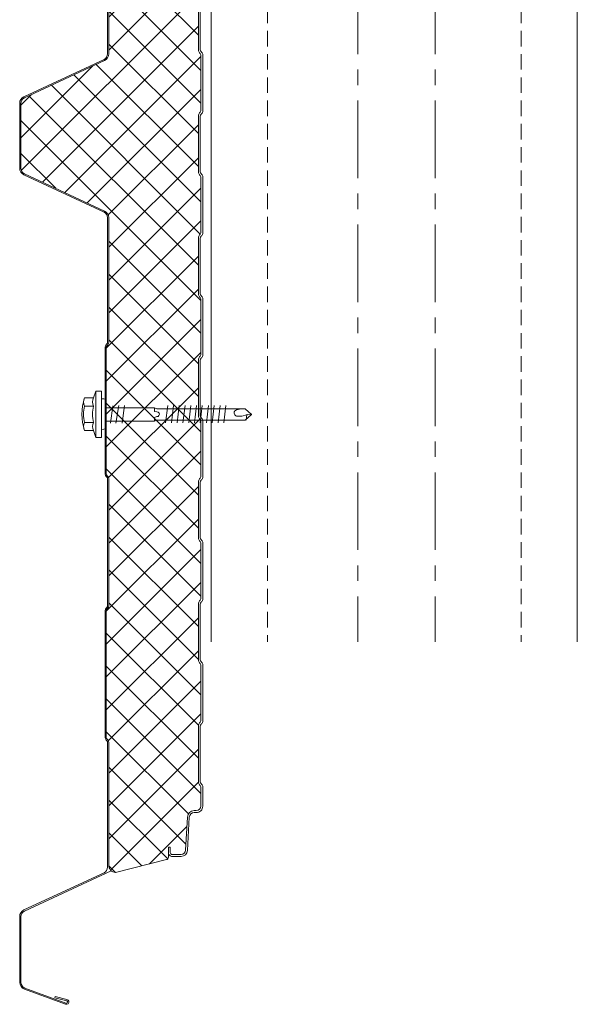
# Model space of a CAD drawing. Units: millimetres. Extents: x -9842 to 56393, y 38843 to 49674.
# Drawn here: x 37289 to 37518, y 46012 to 46416 of the extents above; entities that cross this region are included whole.
import ezdxf

# ---------------------------------------------------------------- set-up
doc = ezdxf.new("R2010")
doc.units = ezdxf.units.MM
doc.linetypes.add('CENTER', pattern=[50.8, 31.75, -6.35, 6.35, -6.35])
doc.linetypes.add('HIDDEN', pattern=[9.525, 6.35, -3.175])
doc.layers.get('0').update_dxf_attribs({"lineweight": 0})
for name, color, linetype, lineweight in [('FIXINGS', 7, 'Continuous', 9), ('Hatch', 43, 'Continuous', 18), ('Structure secondary', 7, 'Continuous', 9)]:
    doc.layers.add(name, color=color, linetype=linetype, lineweight=lineweight)

# ---------------------------------------------------------------- blocks, each defined once
blk = doc.blocks.new('*U152')
for p, q in [((-6.62, 8.57), (-6.62, 4.94)), ((-3.27, 4.94), (-3.27, 8.57)), ((3.44, 4.94), (3.44, 8.57)), ((6.79, 4.94), (6.79, 8.57)), ((-6.62, 4.94), (-9.42, 3.93)), ((9.58, 3.93), (6.79, 4.94)), ((-9.42, 3.93), (9.58, 3.93)), ((-9.42, 3.93), (-9.42, 1.69)), ((-9.42, 1.69), (-6.06, 1.69)), ((-6.06, 1.69), (6.23, 1.69)), ((6.23, 1.69), (9.58, 1.69)), ((9.58, 1.69), (9.58, 3.93)), ((-1.01, -20), (-2.54, -20)), ((-0.85, -21.01), (-1.01, -20)), ((1.35, -20), (1.04, -21.01)), ((2.87, -20), (1.35, -20))]:
    blk.add_line(p, q)
for points in [[(-6.26, 1.69), (-6.26, 0.68), (-6.09, 0.17), (-5.92, 0), (5.92, 0), (6.09, 0), (6.09, 0.17), (6.26, 0.68), (6.43, 1.69), (-6.26, 1.69), (-6.26, 1.69)], [(2.87, 0), (2.87, -20), (2.54, -21.01), (2.54, -57.25), (0.17, -59.78), (-2.2, -57.25), (-2.2, -21.01), (-2.54, -20), (-2.54, 0)], [(3.72, -2.03), (-3.38, -3.04)], [(3.72, -4.23), (-3.55, -5.41)], [(3.72, -6.76), (-3.55, -7.78)], [(3.55, -24.61), (-3.55, -25.46)], [(3.55, -26.98), (-3.55, -27.82)], [(3.55, -29.34), (-3.55, -30.19)], [(3.55, -31.71), (-3.55, -32.56)], [(3.55, -34.08), (-3.55, -34.92)], [(3.55, -36.45), (-3.55, -37.29)], [(3.55, -38.81), (-3.55, -39.66)], [(3.55, -41.35), (-3.55, -42.2)], [(3.55, -43.72), (-3.55, -44.56)], [(3.55, -46.09), (-3.55, -46.93)], [(3.55, -48.45), (-3.55, -49.3)], [(0.34, -57.92), (0.85, -55.89), (0.85, -55.05), (0.85, -54.37), (0.85, -53.7), (0.68, -53.36), (0.34, -53.02), (0, -52.85), (-0.34, -52.68), (-0.85, -52.68), (-1.01, -52.85), (-1.18, -52.85), (-1.52, -53.19), (-1.69, -53.7), (-1.86, -54.37), (-2.2, -55.39), (-2.2, -55.89)], [(2.54, -57.58), (0.17, -57.92), (0, -59.95)]]:
    blk.add_lwpolyline(points)
for centre, radius, start, end in [((0.08, -10.98), 20.68, 71.0754, 108.9246), ((-4.94, 5.57), 3.44, 60.8439, 119.1561), ((0.08, -4.45), 13.45, 75.562, 104.438), ((5.11, 5.57), 3.44, 60.8439, 119.1561), ((-4.94, 1.93), 3.44, 60.8439, 119.1561), ((0.08, -8.08), 13.45, 75.562, 104.438), ((5.11, 1.93), 3.44, 60.8439, 119.1561), ((0.09, -21.1), 0.949, 175.635, 5.6812)]:
    blk.add_arc(centre, radius, start, end)

msp = doc.modelspace()

# ---------------------------------------------------------------- hatches: boundary and pattern name
at = {"layer": 'Hatch', "linetype": 'Continuous'}
h = msp.add_hatch(dxfattribs=at)
h.set_pattern_fill('ANSI37', color=256, scale=3)
h.set_pattern_definition([(45, (32524.765, 37332.311), (-6.735192, 6.735192), []), (135, (32524.765, 37332.311), (-6.735192, -6.735192), [])])
edge = h.paths.add_edge_path()
edge.add_line((37363.6, 46750.14), (37325.89, 46750.14))
edge.add_line((37325.89, 46750.14), (37325.74, 46734.8))
edge.add_arc((37323.24, 46734.8), 2.5, -65, 0, ccw=False)
edge.add_line((37324.3, 46732.54), (37291.18, 46717.1))
edge.add_arc((37292.24, 46714.83), 2.5, 115, 180)
edge.add_line((37289.74, 46714.83), (37289.74, 46688.29))
edge.add_arc((37292.24, 46688.29), 2.5, 180, 245)
edge.add_line((37291.18, 46686.02), (37324.01, 46670.72))
edge.add_arc((37322.74, 46668), 3, 0, 65, ccw=False)
edge.add_line((37325.74, 46668), (37325.74, 46616.95))
edge.add_arc((37324.24, 46616.95), 1.5, -45, 0, ccw=False)
edge.add_line((37325.3, 46615.89), (37325.03, 46615.63))
edge.add_arc((37325.74, 46614.92), 1, 135, 180)
edge.add_line((37324.74, 46614.92), (37324.74, 46562.95))
edge.add_arc((37325.74, 46562.95), 1, 180, 225)
edge.add_line((37325.03, 46562.25), (37325.3, 46561.98))
edge.add_arc((37324.24, 46560.92), 1.5, 0, 45, ccw=False)
edge.add_line((37325.74, 46560.92), (37325.74, 46508.95))
edge.add_arc((37324.24, 46508.95), 1.5, -45, 0, ccw=False)
edge.add_line((37325.3, 46507.89), (37325.03, 46507.63))
edge.add_arc((37325.74, 46506.92), 1, 135, 180)
edge.add_line((37324.74, 46506.92), (37324.74, 46454.95))
edge.add_arc((37325.74, 46454.95), 1, 180, 225)
edge.add_line((37325.03, 46454.25), (37325.3, 46453.98))
edge.add_arc((37324.24, 46452.92), 1.5, 0, 45, ccw=False)
edge.add_line((37325.74, 46452.92), (37325.74, 46401.82))
edge.add_arc((37322.74, 46401.82), 3, -65, 0, ccw=False)
edge.add_line((37324.01, 46399.1), (37291.18, 46383.8))
edge.add_arc((37292.24, 46381.53), 2.5, 115, 180)
edge.add_line((37289.74, 46381.53), (37289.74, 46354.99))
edge.add_arc((37292.24, 46354.99), 2.5, 180, 245)
edge.add_line((37291.18, 46352.72), (37324.01, 46337.42))
edge.add_arc((37322.74, 46334.7), 3, 0, 65, ccw=False)
edge.add_line((37325.74, 46334.7), (37325.74, 46283.65))
edge.add_arc((37324.24, 46283.65), 1.5, -45, 0, ccw=False)
edge.add_line((37325.3, 46282.59), (37325.03, 46282.33))
edge.add_arc((37325.74, 46281.62), 1, 135, 180)
edge.add_line((37324.74, 46281.62), (37324.74, 46229.65))
edge.add_arc((37325.74, 46229.65), 1, 180, 225)
edge.add_line((37325.03, 46228.95), (37325.3, 46228.68))
edge.add_arc((37324.24, 46227.62), 1.5, 0, 45, ccw=False)
edge.add_line((37325.74, 46227.62), (37325.74, 46175.65))
edge.add_arc((37324.24, 46175.65), 1.5, -45, 0, ccw=False)
edge.add_line((37325.3, 46174.59), (37325.03, 46174.33))
edge.add_arc((37325.74, 46173.62), 1, 135, 180)
edge.add_line((37324.74, 46173.62), (37324.74, 46121.65))
edge.add_arc((37325.74, 46121.65), 1, 180, 225)
edge.add_line((37325.03, 46120.95), (37325.3, 46120.68))
edge.add_arc((37324.24, 46119.62), 1.5, 0, 45, ccw=False)
edge.add_line((37325.74, 46119.62), (37325.74, 46069.43))
edge.add_arc((37328.62, 46069.21), 2.89, 175.6044, 267.3976)
edge.add_line((37328.49, 46066.32), (37349.41, 46071.58))
edge.add_arc((37349.16, 46072.55), 1, 284.1196, 359.2971)
edge.add_line((37350.16, 46072.54), (37350.17, 46076.74))
edge.add_line((37350.17, 46076.74), (37350.94, 46076.74))
edge.add_line((37350.94, 46076.74), (37350.94, 46074.52))
edge.add_arc((37351.77, 46074.52), 0.83, 180, 270)
edge.add_line((37351.77, 46073.69), (37355.41, 46073.69))
edge.add_arc((37355.41, 46075.52), 1.83, 270, 357)
edge.add_line((37357.24, 46075.42), (37357.95, 46089.03))
edge.add_arc((37360.75, 46088.89), 2.8, 90, 177, ccw=False)
edge.add_line((37360.75, 46091.69), (37361.62, 46091.69))
edge.add_arc((37361.62, 46093.52), 1.83, 270, 359.9669)
edge.add_line((37363.45, 46093.52), (37363.45, 46101.38))
edge.add_arc((37362.62, 46101.38), 0.83, 0, 45)
edge.add_line((37363.2, 46101.97), (37362.97, 46102.2))
edge.add_arc((37364.25, 46103.47), 1.8, 180, 225, ccw=False)
edge.add_line((37362.45, 46103.47), (37362.45, 46126.38))
edge.add_arc((37364.25, 46126.38), 1.8, 135, 180, ccw=False)
edge.add_line((37362.97, 46127.65), (37363.2, 46127.88))
edge.add_arc((37362.62, 46128.47), 0.83, 315, 360)
edge.add_line((37363.45, 46128.47), (37363.45, 46151.38))
edge.add_arc((37362.62, 46151.38), 0.83, 0, 45)
edge.add_line((37363.2, 46151.97), (37362.97, 46152.2))
edge.add_arc((37364.25, 46153.47), 1.8, 180, 225, ccw=False)
edge.add_line((37362.45, 46153.47), (37362.45, 46176.38))
edge.add_arc((37364.25, 46176.38), 1.8, 135, 180, ccw=False)
edge.add_line((37362.97, 46177.65), (37363.2, 46177.88))
edge.add_arc((37362.62, 46178.47), 0.83, 315, 360)
edge.add_line((37363.45, 46178.47), (37363.45, 46201.38))
edge.add_arc((37362.62, 46201.38), 0.83, 0, 45)
edge.add_line((37363.2, 46201.97), (37362.97, 46202.2))
edge.add_arc((37364.25, 46203.47), 1.8, 180, 225, ccw=False)
edge.add_line((37362.45, 46203.47), (37362.45, 46226.38))
edge.add_arc((37364.25, 46226.38), 1.8, 135, 180, ccw=False)
edge.add_line((37362.97, 46227.65), (37363.2, 46227.88))
edge.add_arc((37362.62, 46228.47), 0.83, 315, 360)
edge.add_line((37363.45, 46228.47), (37363.45, 46251.38))
edge.add_arc((37362.62, 46251.38), 0.83, 0, 45)
edge.add_line((37363.2, 46251.97), (37362.97, 46252.2))
edge.add_arc((37364.25, 46253.47), 1.8, 180, 225, ccw=False)
edge.add_line((37362.45, 46253.47), (37362.45, 46276.38))
edge.add_arc((37364.25, 46276.38), 1.8, 135, 180, ccw=False)
edge.add_line((37362.97, 46277.65), (37363.2, 46277.88))
edge.add_arc((37362.62, 46278.47), 0.83, 315, 360)
edge.add_line((37363.45, 46278.47), (37363.45, 46301.38))
edge.add_arc((37362.62, 46301.38), 0.83, 0, 45)
edge.add_line((37363.2, 46301.97), (37362.97, 46302.2))
edge.add_arc((37364.25, 46303.47), 1.8, 180, 225, ccw=False)
edge.add_line((37362.45, 46303.47), (37362.45, 46326.38))
edge.add_arc((37364.25, 46326.38), 1.8, 135, 180, ccw=False)
edge.add_line((37362.97, 46327.65), (37363.2, 46327.88))
edge.add_arc((37362.62, 46328.47), 0.83, 315, 360)
edge.add_line((37363.45, 46328.47), (37363.45, 46351.38))
edge.add_arc((37362.62, 46351.38), 0.83, 0, 45)
edge.add_line((37363.2, 46351.97), (37362.97, 46352.2))
edge.add_arc((37364.25, 46353.47), 1.8, 180, 225, ccw=False)
edge.add_line((37362.45, 46353.47), (37362.45, 46376.38))
edge.add_arc((37364.25, 46376.38), 1.8, 135, 180, ccw=False)
edge.add_line((37362.97, 46377.65), (37363.2, 46377.88))
edge.add_arc((37362.62, 46378.47), 0.83, 315, 360)
edge.add_line((37363.45, 46378.47), (37363.45, 46401.38))
edge.add_arc((37362.62, 46401.38), 0.83, 0, 45)
edge.add_line((37363.2, 46401.97), (37362.97, 46402.2))
edge.add_arc((37364.25, 46403.47), 1.8, 180, 225, ccw=False)
edge.add_line((37362.45, 46403.47), (37362.45, 46426.38))
edge.add_arc((37364.25, 46426.38), 1.8, 135, 180, ccw=False)
edge.add_line((37362.97, 46427.65), (37363.2, 46427.88))
edge.add_arc((37362.62, 46428.47), 0.83, 315, 360)
edge.add_line((37363.45, 46428.47), (37363.45, 46451.38))
edge.add_arc((37362.62, 46451.38), 0.83, 0, 45)
edge.add_line((37363.2, 46451.97), (37362.97, 46452.2))
edge.add_arc((37364.25, 46453.47), 1.8, 180, 225, ccw=False)
edge.add_line((37362.45, 46453.47), (37362.45, 46476.38))
edge.add_arc((37364.25, 46476.38), 1.8, 135, 180, ccw=False)
edge.add_line((37362.97, 46477.65), (37363.2, 46477.88))
edge.add_arc((37362.62, 46478.47), 0.83, 315, 360)
edge.add_line((37363.45, 46478.47), (37363.45, 46501.38))
edge.add_arc((37362.62, 46501.38), 0.83, 0, 45)
edge.add_line((37363.2, 46501.97), (37362.97, 46502.2))
edge.add_arc((37364.25, 46503.47), 1.8, 180, 225, ccw=False)
edge.add_line((37362.45, 46503.47), (37362.45, 46526.38))
edge.add_arc((37364.25, 46526.38), 1.8, 135, 180, ccw=False)
edge.add_line((37362.97, 46527.65), (37363.2, 46527.88))
edge.add_arc((37362.62, 46528.47), 0.83, 315, 360)
edge.add_line((37363.45, 46528.47), (37363.45, 46551.38))
edge.add_arc((37362.62, 46551.38), 0.83, 0, 45)
edge.add_line((37363.2, 46551.97), (37362.97, 46552.2))
edge.add_arc((37364.25, 46553.47), 1.8, 180, 225, ccw=False)
edge.add_line((37362.45, 46553.47), (37362.45, 46576.38))
edge.add_arc((37364.25, 46576.38), 1.8, 135, 180, ccw=False)
edge.add_line((37362.97, 46577.65), (37363.2, 46577.88))
edge.add_arc((37362.62, 46578.47), 0.83, 315, 360)
edge.add_line((37363.45, 46578.47), (37363.45, 46601.38))
edge.add_arc((37362.62, 46601.38), 0.83, 0, 45)
edge.add_line((37363.2, 46601.97), (37362.97, 46602.2))
edge.add_arc((37364.25, 46603.47), 1.8, 180, 225, ccw=False)
edge.add_line((37362.45, 46603.47), (37362.45, 46626.38))
edge.add_arc((37364.25, 46626.38), 1.8, 135, 180, ccw=False)
edge.add_line((37362.97, 46627.65), (37363.2, 46627.88))
edge.add_arc((37362.62, 46628.47), 0.83, 315, 360)
edge.add_line((37363.45, 46628.47), (37363.45, 46651.38))
edge.add_arc((37362.62, 46651.38), 0.83, 0, 45)
edge.add_line((37363.2, 46651.97), (37362.97, 46652.2))
edge.add_arc((37364.25, 46653.47), 1.8, 180, 225, ccw=False)
edge.add_line((37362.45, 46653.47), (37362.45, 46676.38))
edge.add_arc((37364.25, 46676.38), 1.8, 135, 180, ccw=False)
edge.add_line((37362.97, 46677.65), (37363.2, 46677.88))
edge.add_arc((37362.62, 46678.47), 0.83, 315, 360)
edge.add_line((37363.45, 46678.47), (37363.45, 46701.38))
edge.add_arc((37362.62, 46701.38), 0.83, 0, 45)
edge.add_line((37363.2, 46701.97), (37362.97, 46702.2))
edge.add_arc((37364.25, 46703.47), 1.8, 180, 225, ccw=False)
edge.add_line((37362.45, 46703.47), (37362.45, 46726.38))
edge.add_arc((37364.25, 46726.38), 1.8, 135, 180, ccw=False)
edge.add_line((37362.97, 46727.65), (37363.2, 46727.88))
edge.add_arc((37362.62, 46728.47), 0.83, 315, 360)
edge.add_line((37363.45, 46728.47), (37363.6, 46750.14))

# ---------------------------------------------------------------- linework, layer by layer
for points in [[(37325.24, 46452.92), (37325.24, 46401.82, -0.291473), (37323.8, 46399.55), (37290.97, 46384.25, 0.291473), (37289.24, 46381.53), (37289.24, 46354.99, 0.291473), (37290.97, 46352.27), (37323.8, 46336.96, -0.291473), (37325.24, 46334.7), (37325.24, 46283.65, -0.198912), (37324.95, 46282.95), (37324.68, 46282.68, 0.198912), (37324.24, 46281.62), (37324.24, 46229.65, 0.198912), (37324.68, 46228.59), (37324.95, 46228.33, -0.198912), (37325.24, 46227.62), (37325.24, 46175.65, -0.198912), (37324.95, 46174.95), (37324.68, 46174.68, 0.198912), (37324.24, 46173.62), (37324.24, 46121.65, 0.198912), (37324.68, 46120.59), (37324.95, 46120.33, -0.198912), (37325.24, 46119.62), (37325.24, 46068.52, -0.291473), (37323.8, 46066.25), (37290.97, 46050.95, 0.291473), (37289.24, 46048.23), (37289.24, 46021.3, 0.315299), (37291.21, 46018.48), (37308.03, 46012.36, 1.054325), (37308.62, 46014.27), (37303.8, 46015.49), (37303.68, 46015.01), (37308.5, 46013.78, -1.05138), (37308.2, 46012.83), (37291.38, 46018.95, -0.315299), (37289.74, 46021.3), (37289.74, 46048.23, -0.291473), (37291.18, 46050.5), (37326.69, 46067.05)], [(37350.16, 46074.52, 0.41724), (37351.77, 46072.89), (37355.41, 46072.89, 0.398959), (37358.03, 46075.38), (37358.75, 46088.99, -0.39896), (37360.75, 46090.89), (37361.62, 46090.89, 0.414214), (37364.25, 46093.52), (37364.25, 46101.38, 0.198912), (37363.77, 46102.53), (37363.54, 46102.76, -0.198912), (37363.25, 46103.47), (37363.25, 46126.38, -0.198912), (37363.54, 46127.09), (37363.77, 46127.32), (37363.77, 46127.32, 0.198912), (37364.25, 46128.47), (37364.25, 46151.38, 0.198912), (37363.77, 46152.53), (37363.54, 46152.76, -0.198912), (37363.25, 46153.47), (37363.25, 46176.38, -0.198912), (37363.54, 46177.09), (37363.77, 46177.32), (37363.77, 46177.32, 0.198912), (37364.25, 46178.47), (37364.25, 46201.38, 0.198912), (37363.77, 46202.53), (37363.54, 46202.76, -0.198912), (37363.25, 46203.47), (37363.25, 46226.38, -0.198912), (37363.54, 46227.09), (37363.77, 46227.32), (37363.77, 46227.32, 0.198912), (37364.25, 46228.47), (37364.25, 46251.38, 0.198912), (37363.77, 46252.53), (37363.54, 46252.76, -0.198912), (37363.25, 46253.47), (37363.25, 46276.38, -0.198912), (37363.54, 46277.09), (37363.77, 46277.32), (37363.77, 46277.32, 0.198912), (37364.25, 46278.47), (37364.25, 46301.38, 0.198912), (37363.77, 46302.53), (37363.54, 46302.76, -0.198912), (37363.25, 46303.47), (37363.25, 46326.38, -0.198912), (37363.54, 46327.09), (37363.77, 46327.32), (37363.77, 46327.32, 0.198912), (37364.25, 46328.47), (37364.25, 46351.38, 0.198912), (37363.77, 46352.53), (37363.54, 46352.76, -0.198912), (37363.25, 46353.47), (37363.25, 46376.38, -0.198912), (37363.54, 46377.09), (37363.77, 46377.32), (37363.77, 46377.32, 0.198912), (37364.25, 46378.47), (37364.25, 46401.38, 0.198912), (37363.77, 46402.53), (37363.54, 46402.76, -0.198912), (37363.25, 46403.47), (37363.25, 46426.38, -0.198912)]]:
    msp.add_lwpolyline(points, format="xyb")
at = {"color": 253}
msp.add_lwpolyline([(37325.74, 46452.92), (37325.74, 46401.82, -0.291473), (37324.01, 46399.1), (37291.18, 46383.8, 0.291473), (37289.74, 46381.53), (37289.74, 46354.99, 0.291473), (37291.18, 46352.72), (37324.01, 46337.42, -0.291473), (37325.74, 46334.7), (37325.74, 46283.65, -0.198912), (37325.3, 46282.59), (37325.03, 46282.33, 0.198912), (37324.74, 46281.62), (37324.74, 46229.65, 0.198912), (37325.03, 46228.95), (37325.3, 46228.68, -0.198912), (37325.74, 46227.62), (37325.74, 46175.65, -0.198912), (37325.3, 46174.59), (37325.03, 46174.33, 0.198912), (37324.74, 46173.62), (37324.74, 46121.65, 0.198912), (37325.03, 46120.95), (37325.3, 46120.68, -0.198912), (37325.74, 46119.62), (37325.74, 46069.43, 0.423411), (37328.49, 46066.32), (37349.41, 46071.58, 0.340318), (37350.16, 46072.54), (37350.17, 46076.74), (37350.94, 46076.74), (37350.94, 46074.52, 0.414214), (37351.77, 46073.69), (37355.41, 46073.69, 0.39896), (37357.24, 46075.42), (37357.95, 46089.03, -0.39896), (37360.75, 46091.69), (37361.62, 46091.69, 0.414044), (37363.45, 46093.52), (37363.45, 46101.38, 0.198912), (37363.2, 46101.97), (37362.97, 46102.2, -0.198912), (37362.45, 46103.47), (37362.45, 46126.38, -0.198912), (37362.97, 46127.65), (37362.97, 46127.65), (37362.97, 46127.65), (37363.2, 46127.88, 0.198912), (37363.45, 46128.47), (37363.45, 46151.38, 0.198912), (37363.2, 46151.97), (37362.97, 46152.2, -0.198912), (37362.45, 46153.47), (37362.45, 46176.38, -0.198912), (37362.97, 46177.65), (37362.97, 46177.65), (37362.97, 46177.65), (37363.2, 46177.88, 0.198912), (37363.45, 46178.47), (37363.45, 46201.38, 0.198912), (37363.2, 46201.97), (37362.97, 46202.2, -0.198912), (37362.45, 46203.47), (37362.45, 46226.38, -0.198912), (37362.97, 46227.65), (37362.97, 46227.65), (37362.97, 46227.65), (37363.2, 46227.88, 0.198912), (37363.45, 46228.47), (37363.45, 46251.38, 0.198912), (37363.2, 46251.97), (37362.97, 46252.2, -0.198912), (37362.45, 46253.47), (37362.45, 46276.38, -0.198912), (37362.97, 46277.65), (37362.97, 46277.65), (37362.97, 46277.65), (37363.2, 46277.88, 0.198912), (37363.45, 46278.47), (37363.45, 46301.38, 0.198912), (37363.2, 46301.97), (37362.97, 46302.2, -0.198912), (37362.45, 46303.47), (37362.45, 46326.38, -0.198912), (37362.97, 46327.65), (37362.97, 46327.65), (37362.97, 46327.65), (37363.2, 46327.88, 0.198912), (37363.45, 46328.47), (37363.45, 46351.38, 0.198912), (37363.2, 46351.97), (37362.97, 46352.2, -0.198912), (37362.45, 46353.47), (37362.45, 46376.38, -0.198912), (37362.97, 46377.65), (37362.97, 46377.65), (37362.97, 46377.65), (37363.2, 46377.88, 0.198912), (37363.45, 46378.47), (37363.45, 46401.38, 0.198912), (37363.2, 46401.97), (37362.97, 46402.2, -0.198912), (37362.45, 46403.47), (37362.45, 46426.38, -0.198912)], format="xyb", dxfattribs=at)
at = {"layer": 'Structure secondary', "linetype": 'Continuous'}
msp.add_lwpolyline([(37517.74, 46160.83), (37517.74, 46687.46), (37367.74, 46687.46), (37367.74, 46160.83)], dxfattribs=at)
at = {"layer": 'Structure secondary', "linetype": 'HIDDEN'}
for points in [[(37390.74, 46687.46), (37390.74, 46160.83)], [(37494.74, 46687.46), (37494.74, 46160.83)]]:
    msp.add_lwpolyline(points, dxfattribs=at)
at = {"layer": 'Structure secondary', "linetype": 'CENTER'}
for points in [[(37427.74, 46687.46), (37427.74, 46160.83)], [(37459.52, 46687.46), (37459.52, 46160.83)]]:
    msp.add_lwpolyline(points, dxfattribs=at)

# ---------------------------------------------------------------- block references
at = {"layer": 'FIXINGS', "linetype": 'Continuous', "xscale": -1, "rotation": 90}
msp.add_blockref('*U152', (37324.42, 46254.21), dxfattribs=at)

doc.saveas('drawing.dxf')
